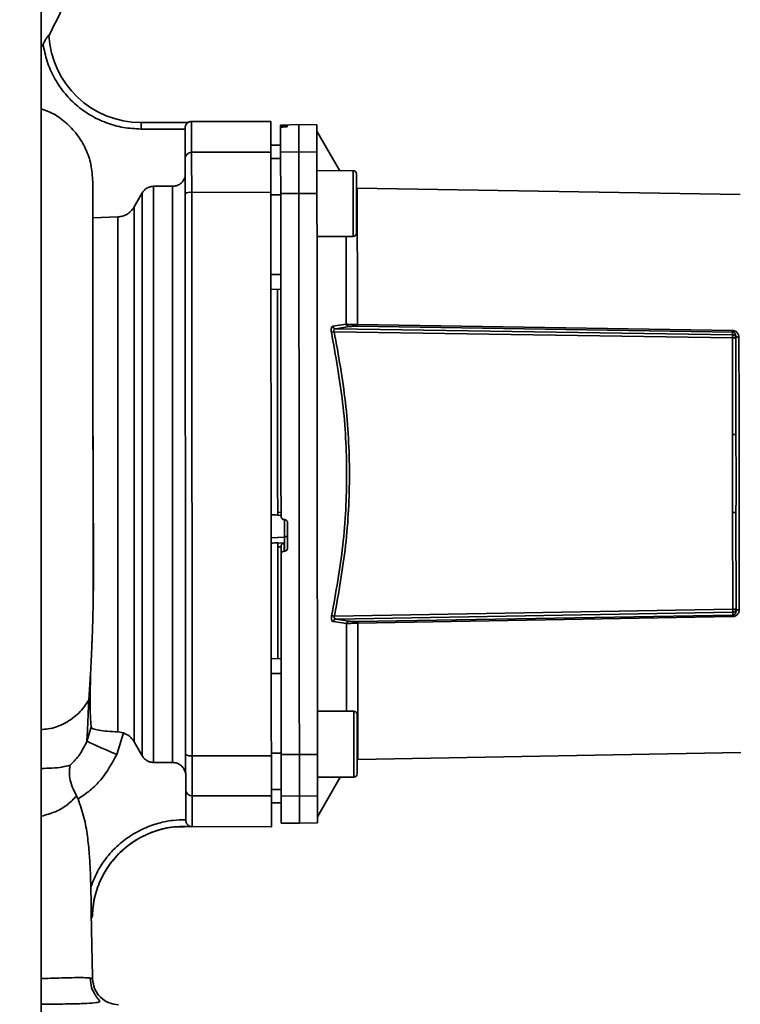
# Paper-space layout 'Blatt1' of a CAD drawing. Units: millimetres. Extents: x 0 to 5940, y 0 to 4200.
# Drawn here: x 3445 to 3554, y 2853 to 3002 of the extents above; entities that cross this region are included whole.
import ezdxf

# ---------------------------------------------------------------- set-up
doc = ezdxf.new("R2010")
doc.units = ezdxf.units.MM
doc.header["$LTSCALE"] = 10
doc.layers.add('1', color=7, linetype='Continuous')
doc.styles.add('SLDTEXTSTYLE0', font='TXT', dxfattribs={"width": 0.605})
doc.dimstyles.new('SLDDIMSTYLE0', dxfattribs={"dimtxt": 35, "dimasz": 25, "dimexe": 0, "dimexo": 0.0625, "dimgap": 8.75, "dimtad": 1, "dimdec": 1, "dimrnd": 1e-09, "dimzin": 4, "dimdsep": 46, "dimtxsty": 'SLDTEXTSTYLE0', "dimsah": 1, "dimcen": 0.09, "dimadec": 0, "dimazin": 1, "dimtfac": 1, "dimtdec": 1, "dimtofl": 0, "dimtmove": 0, "dimatfit": 3, "dimfxl": 1, "dimfrac": 2, "dimtolj": 1, "dimtzin": 12, "dimarcsym": 0})

# ---------------------------------------------------------------- blocks, each defined once
blk = doc.blocks.new('_D_1')
at = {"layer": '1'}
for p, q in [((3518.66, 3697.93), (2766.08, 3697.93)), ((2776.08, 1763.67), (2776.08, 3697.93)), ((2866.08, 1763.67), (2766.08, 1763.67))]:
    blk.add_line(p, q, dxfattribs=at)
for points in [[(2776.08, 3697.93), (2772.08, 3672.93), (2780.08, 3672.93)], [(2776.08, 1763.67), (2780.08, 1788.67), (2772.08, 1788.67)]]:
    blk.add_solid(points, dxfattribs=at)
at = {"layer": '1', "insert": (2730.96, 2638.56), "char_height": 35, "attachment_point": 1, "rotation": 90, "style": 'SLDTEXTSTYLE0'}
blk.add_mtext('ca. 1950', dxfattribs=at)

psp = doc.layouts.new('Blatt1')

# ---------------------------------------------------------------- linework, layer by layer
at = {"color": 7, "linetype": 'Continuous', "lineweight": 35}
for p, q in [((3448.23, 2841.67), (3448.23, 3418.67)), ((3449.36, 2999.71), (3449.37, 2999.6)), ((3448.23, 2997.88), (3448.49, 2998.33)), ((3463.36, 2986.44), (3470.52, 2986.44)), ((3463.36, 2986.44), (3463.36, 2986.44)), ((3470.52, 2986.44), (3470.52, 2986.44)), ((3483.03, 2986.6), (3471.03, 2986.59)), ((3470.03, 2985.44), (3463.36, 2985.44)), ((3470.03, 2985.44), (3470.03, 2985.57)), ((3487.28, 2986.11), (3484.53, 2986.05)), ((3484.53, 2986.05), (3484.53, 2985.96)), ((3484.53, 2985.96), (3484.53, 2985.72)), ((3485, 2985.95), (3485.05, 2985.96)), ((3485, 2985.75), (3485, 2985.95)), ((3485.05, 2985.75), (3485, 2985.75)), ((3485.05, 2985.96), (3485.05, 2985.75)), ((3485.53, 2985.95), (3485.53, 2985.79)), ((3490.03, 2986.06), (3487.28, 2986.11)), ((3493.49, 2979.12), (3490.03, 2985.11)), ((3471.03, 2981.91), (3483.03, 2981.92)), ((3484.53, 2983.03), (3483.03, 2983)), ((3484.53, 2983.01), (3483.03, 2982.98)), ((3484.53, 2981.92), (3487.28, 2981.97)), ((3487.28, 2981.97), (3490.03, 2981.92)), ((3483.03, 2980.96), (3484.53, 2980.98)), ((3495.53, 2979.13), (3490.03, 2979.12)), ((3456.04, 2977.46), (3456.04, 2971.98)), ((3496.03, 2978.63), (3496.03, 2978.64)), ((3496.04, 2976.46), (3496.03, 2978.63)), ((3465.26, 2976.75), (3465.26, 2889.34)), ((3465.26, 2976.75), (3468.13, 2976.75)), ((3468.13, 2976.75), (3468.13, 2889.33)), ((3471.04, 2975.83), (3483.04, 2975.84)), ((3496.04, 2976.46), (3496.16, 2976.46)), ((3554.25, 2975.5), (3496.15, 2976.46)), ((3456.04, 2974.91), (3456.04, 2974.21)), ((3456.04, 2974.71), (3456.04, 2974.85)), ((3462.31, 2973.62), (3463.53, 2975.75)), ((3463.53, 2975.75), (3463.53, 2890.34)), ((3484.54, 2975.46), (3483.04, 2975.46)), ((3487.29, 2975.66), (3484.54, 2975.65)), ((3490.04, 2975.65), (3487.29, 2975.66)), ((3462.31, 2973.62), (3462.31, 2892.47)), ((3456.04, 2971.98), (3459.85, 2972.12)), ((3459.85, 2972.12), (3459.85, 2893.98)), ((3490.04, 2969.12), (3495.54, 2969.13)), ((3484.55, 2963.38), (3483.05, 2963.37)), ((3484.55, 2961.1), (3483.05, 2961.13)), ((3484.55, 2961.1), (3483.05, 2961.13)), ((3492.46, 2955.51), (3494.48, 2955.83)), ((3492.89, 2955.13), (3494.9, 2955.46)), ((3492.89, 2955.13), (3553.07, 2954.22)), ((3496.18, 2955.76), (3553.07, 2954.87)), ((3553.07, 2954.63), (3496.18, 2955.52)), ((3553.07, 2953.77), (3492.65, 2954.69)), ((3553.07, 2954.22), (3553.07, 2954.63)), ((3553.08, 2939.1), (3553.07, 2953.77)), ((3553.56, 2953.72), (3553.56, 2954.07)), ((3553.57, 2939.09), (3553.56, 2953.72)), ((3553.09, 2927.24), (3553.08, 2939.1)), ((3456.08, 2933.14), (3456.08, 2933.14)), ((3484.06, 2926.85), (3484.59, 2926.83)), ((3484.09, 2927.29), (3484.59, 2927.26)), ((3553.11, 2912.57), (3553.09, 2927.24)), ((3553.6, 2912.63), (3553.59, 2927.25)), ((3485.06, 2926.18), (3485.11, 2926.18)), ((3485.11, 2926.18), (3485.12, 2923.53)), ((3485.59, 2925.68), (3485.59, 2921.9)), ((3485.12, 2923.53), (3483.09, 2923.42)), ((3485.12, 2923.53), (3485.12, 2921.39)), ((3485.06, 2922.68), (3484.09, 2922.63)), ((3484.09, 2922.67), (3484.09, 2922.63)), ((3484.59, 2922.06), (3484.09, 2922.03)), ((3484.09, 2922.03), (3484.11, 2905.09)), ((3484.59, 2922.08), (3484.59, 2920.89)), ((3485.07, 2921.39), (3485.06, 2922.68)), ((3484.62, 2890.56), (3484.59, 2920.89)), ((3485.12, 2921.39), (3485.07, 2921.39)), ((3492.7, 2911.54), (3553.11, 2912.57)), ((3553.11, 2912.13), (3492.93, 2911.1)), ((3496.22, 2910.71), (3553.11, 2911.71)), ((3553.11, 2911.71), (3553.11, 2912.13)), ((3553.6, 2912.27), (3553.6, 2912.63)), ((3494.52, 2910.4), (3492.51, 2910.71)), ((3494.95, 2910.77), (3492.93, 2911.1)), ((3553.11, 2911.47), (3496.22, 2910.47)), ((3484.61, 2905.1), (3483.11, 2905.08)), ((3455.71, 2902.79), (3455.43, 2898.81)), ((3455.71, 2902.79), (3455.65, 2899.27)), ((3484.61, 2902.83), (3483.11, 2902.83)), ((3455.65, 2899.27), (3455.43, 2898.81)), ((3495.62, 2897.1), (3490.12, 2897.1)), ((3455.14, 2892.54), (3455.8, 2894.71)), ((3460.71, 2893.82), (3459.67, 2890.53)), ((3460.71, 2893.81), (3459.85, 2893.98)), ((3462.31, 2892.47), (3463.53, 2890.34)), ((3483.12, 2890.75), (3484.62, 2890.74)), ((3496.24, 2889.77), (3554.33, 2890.84)), ((3465.26, 2889.34), (3468.13, 2889.33)), ((3471.12, 2890.35), (3483.12, 2890.36)), ((3484.62, 2890.56), (3487.37, 2890.55)), ((3487.37, 2890.55), (3490.12, 2890.56)), ((3496.13, 2887.6), (3496.12, 2889.71)), ((3490.13, 2881.11), (3493.58, 2887.1)), ((3490.13, 2887.1), (3495.63, 2887.1)), ((3493.58, 2887.1), (3495.63, 2887.1)), ((3484.63, 2885.22), (3483.13, 2885.25)), ((3483.13, 2884.28), (3471.13, 2884.27)), ((3484.63, 2883.2), (3483.13, 2883.22)), ((3483.13, 2883.2), (3484.63, 2883.18)), ((3483.13, 2883.2), (3484.63, 2883.18)), ((3487.38, 2884.24), (3484.63, 2884.29)), ((3490.13, 2884.29), (3487.38, 2884.24)), ((3470.13, 2880.64), (3470.13, 2880.6)), ((3484.63, 2880.15), (3487.38, 2880.11)), ((3487.38, 2880.11), (3490.13, 2880.16)), ((3470.97, 2879.61), (3470.62, 2879.6)), ((3471.13, 2879.59), (3483.13, 2879.6)), ((3455.78, 2867.9), (3455.74, 2870.45)), ((3455.78, 2868.27), (3455.78, 2868.39))]:
    psp.add_line(p, q, dxfattribs=at)
at = {"color": 7, "linetype": 'Continuous', "lineweight": 35, "flags": 128}
for points in [[(3471.03, 2981.91), (3471.03, 2983.59), (3471.03, 2984.9), (3471.03, 2985.84), (3471.03, 2986.4), (3471.03, 2986.59)], [(3484.53, 2981.92), (3484.53, 2982.62), (3484.53, 2983.26), (3484.53, 2983.83), (3484.53, 2984.34), (3484.53, 2984.78), (3484.53, 2985.16), (3484.53, 2985.47), (3484.53, 2985.72)], [(3487.28, 2981.97), (3487.28, 2983.6), (3487.28, 2984.83), (3487.28, 2985.64), (3487.28, 2986.05), (3487.28, 2986.11)], [(3490.03, 2981.92), (3490.03, 2983.55), (3490.03, 2984.78), (3490.03, 2985.6), (3490.03, 2986.01), (3490.03, 2986.06)], [(3471.04, 2975.83), (3471.04, 2976.92), (3471.04, 2977.95), (3471.03, 2978.9), (3471.03, 2979.76), (3471.03, 2980.5), (3471.03, 2981.12), (3471.03, 2981.59), (3471.03, 2981.91)], [(3484.54, 2975.65), (3484.54, 2976.78), (3484.54, 2977.85), (3484.53, 2978.85), (3484.53, 2979.74), (3484.53, 2980.51), (3484.53, 2981.13), (3484.53, 2981.61), (3484.53, 2981.92)], [(3487.29, 2975.66), (3487.29, 2976.8), (3487.29, 2977.88), (3487.28, 2978.88), (3487.28, 2979.77), (3487.28, 2980.55), (3487.28, 2981.18), (3487.28, 2981.66), (3487.28, 2981.97)], [(3490.03, 2981.92), (3490.03, 2981.61), (3490.03, 2981.14), (3490.03, 2980.51), (3490.03, 2979.74), (3490.03, 2978.85), (3490.04, 2977.86), (3490.04, 2976.79), (3490.04, 2975.65)], [(3495.54, 2969.13), (3495.54, 2969.14), (3495.54, 2969.41), (3495.54, 2970.04), (3495.54, 2970.97), (3495.54, 2972.13), (3495.54, 2973.45), (3495.54, 2974.81), (3495.54, 2976.12), (3495.54, 2977.28), (3495.53, 2978.21), (3495.53, 2978.84), (3495.53, 2979.11), (3495.53, 2979.13)], [(3496.04, 2969.63), (3496.04, 2969.67), (3496.04, 2970.03), (3496.04, 2970.73), (3496.04, 2971.69), (3496.04, 2972.86), (3496.04, 2974.13), (3496.04, 2975.39), (3496.04, 2976.56), (3496.04, 2977.53), (3496.03, 2978.22), (3496.03, 2978.58), (3496.03, 2978.63)], [(3471.12, 2890.35), (3471.11, 2898.8), (3471.11, 2907.31), (3471.1, 2915.88), (3471.09, 2924.48), (3471.08, 2933.09), (3471.07, 2941.7), (3471.06, 2950.3), (3471.05, 2958.86), (3471.05, 2967.38), (3471.04, 2975.83)], [(3484.59, 2926.68), (3484.58, 2932.84), (3484.57, 2938.99), (3484.57, 2945.14), (3484.56, 2951.28), (3484.56, 2957.4), (3484.55, 2963.51), (3484.54, 2969.59), (3484.54, 2975.65)], [(3487.37, 2890.55), (3487.36, 2899.93), (3487.35, 2909.36), (3487.34, 2918.84), (3487.33, 2928.35), (3487.33, 2937.86), (3487.32, 2947.37), (3487.31, 2956.85), (3487.3, 2966.28), (3487.29, 2975.66)], [(3490.04, 2975.65), (3490.05, 2966.28), (3490.06, 2956.85), (3490.07, 2947.37), (3490.08, 2937.86), (3490.08, 2928.35), (3490.09, 2918.85), (3490.1, 2909.37), (3490.11, 2899.94), (3490.12, 2890.56)], [(3484.05, 2961.11), (3484.05, 2959.29), (3484.06, 2955.67), (3484.06, 2951.88), (3484.06, 2947.96), (3484.07, 2943.92), (3484.07, 2939.81), (3484.08, 2935.64), (3484.08, 2931.46), (3484.09, 2927.29)], [(3554.05, 2953.83), (3553.95, 2953.83), (3553.86, 2953.85), (3553.78, 2953.87), (3553.7, 2953.9), (3553.64, 2953.94), (3553.6, 2953.98), (3553.57, 2954.03), (3553.56, 2954.07)], [(3554.05, 2953.83), (3554.05, 2950.32), (3554.06, 2946.67), (3554.06, 2942.89), (3554.07, 2939.04), (3554.07, 2935.13), (3554.07, 2931.21), (3554.08, 2927.31), (3554.08, 2923.45), (3554.08, 2919.68), (3554.09, 2916.02), (3554.09, 2912.51)], [(3554.09, 2912.51), (3554, 2912.51), (3553.9, 2912.49), (3553.82, 2912.47), (3553.74, 2912.44), (3553.68, 2912.4), (3553.64, 2912.36), (3553.61, 2912.32), (3553.6, 2912.27)], [(3495.63, 2887.1), (3495.63, 2887.11), (3495.63, 2887.39), (3495.62, 2888.02), (3495.62, 2888.95), (3495.62, 2890.11), (3495.62, 2891.42), (3495.62, 2892.78), (3495.62, 2894.09), (3495.62, 2895.26), (3495.62, 2896.19), (3495.62, 2896.81), (3495.62, 2897.09), (3495.62, 2897.1)], [(3496.13, 2887.6), (3496.13, 2887.65), (3496.12, 2888.01), (3496.12, 2888.7), (3496.12, 2889.67), (3496.12, 2890.83), (3496.12, 2892.1), (3496.12, 2893.37), (3496.12, 2894.54), (3496.12, 2895.5), (3496.12, 2896.2), (3496.12, 2896.56), (3496.12, 2896.6)], [(3459.67, 2890.53), (3458.85, 2890.9), (3458.06, 2891.25), (3457.32, 2891.57), (3456.66, 2891.87), (3456.09, 2892.12), (3455.64, 2892.32), (3455.32, 2892.46), (3455.14, 2892.54)], [(3471.13, 2884.27), (3471.13, 2884.59), (3471.13, 2885.06), (3471.13, 2885.68), (3471.13, 2886.42), (3471.13, 2887.28), (3471.12, 2888.23), (3471.12, 2889.26), (3471.12, 2890.35)], [(3484.63, 2884.29), (3484.63, 2884.6), (3484.63, 2885.07), (3484.63, 2885.7), (3484.63, 2886.47), (3484.63, 2887.36), (3484.62, 2888.35), (3484.62, 2889.43), (3484.62, 2890.56)], [(3487.38, 2884.24), (3487.38, 2884.56), (3487.38, 2885.03), (3487.38, 2885.66), (3487.38, 2886.44), (3487.38, 2887.33), (3487.37, 2888.33), (3487.37, 2889.41), (3487.37, 2890.55)], [(3490.12, 2890.56), (3490.12, 2889.43), (3490.12, 2888.36), (3490.13, 2887.36), (3490.13, 2886.47), (3490.13, 2885.71), (3490.13, 2885.08), (3490.13, 2884.6), (3490.13, 2884.29)], [(3471.13, 2879.59), (3471.13, 2879.59), (3471.13, 2879.78), (3471.13, 2880.34), (3471.13, 2881.28), (3471.13, 2882.59), (3471.13, 2884.27)], [(3484.63, 2884.29), (3484.63, 2883.19), (3484.63, 2882.25), (3484.63, 2881.49), (3484.63, 2880.9), (3484.63, 2880.48), (3484.63, 2880.23), (3484.63, 2880.15)], [(3487.38, 2880.11), (3487.38, 2880.16), (3487.38, 2880.57), (3487.38, 2881.39), (3487.38, 2882.61), (3487.38, 2884.24)], [(3490.13, 2884.29), (3490.13, 2882.66), (3490.13, 2881.44), (3490.13, 2880.62), (3490.13, 2880.21), (3490.13, 2880.16)]]:
    psp.add_lwpolyline(points, dxfattribs=at)
at = {"color": 7, "linetype": 'Continuous', "lineweight": 35}
for centre, radius, start, end in [((3463.35, 3000.44), 14, 182.9998, 270.0572), ((3471.03, 2985.59), 1, 90.0572, 120.7753), ((3471.02, 2980.92), 0.988, 89.3794, 179.363), ((3495.53, 2978.63), 0.5, 0.0572, 90.0572), ((3470.8, 2974.51), 1.34, 79.8095, 124.7117), ((3495.54, 2969.63), 0.5, 270.0572, 0.0572), ((3494.95, 2955.94), 0.484, 193.386, 264.5565), ((3502, 2955.64), 5.82, 178.8913, 181.223), ((3558.97, 2954.76), 5.9, 178.8834, 181.2309), ((3492.08, 2957.27), 2.64, 273.1758, 282.4704), ((3553.21, 2934.98), 4.13, 84.9138, 91.7414), ((3553.21, 2931.37), 4.13, 268.3738, 275.1978), ((3485.1, 2924.02), 0.493, 272.2726, 359.3554), ((3492.13, 2908.95), 2.64, 77.6441, 86.9373), ((3559.01, 2911.6), 5.9, 178.8835, 181.2308), ((3494.99, 2910.29), 0.484, 95.5582, 166.7283), ((3502.04, 2910.6), 5.82, 178.8913, 181.223), ((3495.62, 2896.6), 0.5, 0.0572, 90.0572), ((3470.88, 2891.66), 1.34, 235.4048, 280.3043), ((3495.63, 2887.6), 0.5, 270.0572, 0.0572), ((3495.63, 2887.6), 0.5, 270.0572, 0.0572), ((3471.12, 2885.25), 0.988, 180.7515, 270.735), ((3471.13, 2880.59), 1, 260.5604, 270.0572)]:
    psp.add_arc(centre, radius, start, end, dxfattribs=at)
for major_axis, ratio, start_param, end_param in [((915.94, -46.73), 0.006369, 4.719685, 4.720621), ((915.85, 47.69), 0.011758, 4.718597, 4.719689)]:
    psp.add_ellipse((3476.84, 2933.09), major_axis=major_axis, ratio=ratio, start_param=start_param, end_param=end_param, dxfattribs=at)
for points, knots in [([(3454.08, 3010.73), (3453.42, 3008.78), (3452.13, 3004.96), (3450.28, 3001.37), (3449.37, 2999.6)], [0, 0, 0, 0, 0.508094, 1, 1, 1, 1]), ([(3448.49, 2998.33), (3448.51, 2998.36), (3448.6, 2998.51), (3448.77, 2998.82), (3448.98, 2999.16), (3449.14, 2999.42), (3449.26, 2999.6), (3449.33, 2999.69), (3449.36, 2999.72), (3449.36, 2999.71), (3449.36, 2999.71)], [0, 0, 0, 0, 0.042471, 0.250118, 0.499752, 0.633361, 0.750034, 0.88323, 0.942702, 1, 1, 1, 1]), ([(3448.23, 2988.52), (3448.77, 2988.33), (3450.1, 2987.84), (3451.96, 2986.5), (3453.72, 2984.65), (3455.02, 2982.46), (3455.87, 2980.03), (3455.98, 2978.33), (3456.04, 2977.46)], [0, 0, 0, 0, 0.119761, 0.293869, 0.470581, 0.647088, 0.820499, 1, 1, 1, 1]), ([(3470.52, 2986.44), (3470.51, 2986.44), (3470.5, 2986.43), (3470.43, 2986.39), (3470.34, 2986.31), (3470.25, 2986.21), (3470.15, 2986.06), (3470.08, 2985.9), (3470.04, 2985.74), (3470.03, 2985.62), (3470.03, 2985.57)], [0, 0, 0, 0, 0.105415, 0.250855, 0.340098, 0.500007, 0.646887, 0.778139, 0.895178, 1, 1, 1, 1]), ([(3483.03, 2981.92), (3483.03, 2982.86), (3483.03, 2984.72), (3483.03, 2986.29), (3483.03, 2986.5), (3483.03, 2986.6)], [0, 0, 0, 0, 0.3333451, 0.6666902, 1, 1, 1, 1]), ([(3485, 2985.95), (3484.95, 2985.95), (3484.83, 2985.95), (3484.69, 2985.95), (3484.58, 2985.95), (3484.53, 2985.96), (3484.53, 2985.96), (3484.53, 2985.96)], [0, 0, 0, 0, 0.2212092, 0.4423946, 0.6641977, 0.8869164, 1, 1, 1, 1]), ([(3485, 2985.75), (3484.95, 2985.75), (3484.84, 2985.75), (3484.69, 2985.74), (3484.59, 2985.73), (3484.53, 2985.72), (3484.53, 2985.72), (3484.53, 2985.72)], [0, 0, 0, 0, 0.2178661, 0.4356884, 0.6548148, 0.8770089, 1, 1, 1, 1]), ([(3485.53, 2985.95), (3485.52, 2985.95), (3485.51, 2985.95), (3485.42, 2985.96), (3485.3, 2985.96), (3485.16, 2985.96), (3485.08, 2985.96), (3485.05, 2985.96)], [0, 0, 0, 0, 0.223273, 0.446549, 0.669654, 0.892027, 1, 1, 1, 1]), ([(3485.53, 2985.79), (3485.52, 2985.79), (3485.51, 2985.78), (3485.42, 2985.77), (3485.29, 2985.76), (3485.16, 2985.76), (3485.08, 2985.75), (3485.05, 2985.75)], [0, 0, 0, 0, 0.2260839, 0.4522421, 0.6763453, 0.8970268, 1, 1, 1, 1]), ([(3456.04, 2977.46), (3456.04, 2977.17), (3456.04, 2976.58), (3456.04, 2975.32), (3456.04, 2974.24), (3456.04, 2974.05)], [0, 0, 0, 0, 0.453058, 0.904393, 1, 1, 1, 1]), ([(3468.13, 2976.75), (3468.34, 2976.77), (3468.76, 2976.81), (3469.31, 2977.1), (3469.78, 2977.54), (3469.94, 2977.93), (3470.03, 2978.14)], [0, 0, 0, 0, 0.245631, 0.501928, 0.728163, 1, 1, 1, 1]), ([(3463.53, 2975.75), (3463.63, 2975.9), (3463.83, 2976.18), (3464.26, 2976.5), (3464.74, 2976.71), (3465.09, 2976.74), (3465.26, 2976.75)], [0, 0, 0, 0, 0.256787, 0.49688, 0.750569, 1, 1, 1, 1]), ([(3456.04, 2974.05), (3456.04, 2973.4), (3456.04, 2971.93), (3456.05, 2968.55), (3456.05, 2963.98), (3456.06, 2959.51), (3456.06, 2956.51), (3456.06, 2955.6)], [0, 0, 0, 0, 0.170731, 0.386432, 0.638974, 0.890593, 1, 1, 1, 1]), ([(3459.85, 2972.12), (3460.08, 2972.14), (3460.55, 2972.19), (3461.22, 2972.47), (3461.86, 2972.95), (3462.15, 2973.39), (3462.31, 2973.62)], [0, 0, 0, 0, 0.226008, 0.469377, 0.724346, 1, 1, 1, 1]), ([(3456.04, 2971.98), (3456.04, 2971.84), (3456.04, 2971.63), (3456.04, 2970.98), (3456.04, 2970.75)], [0, 0, 0, 0, 0.658976, 1, 1, 1, 1]), ([(3494.48, 2955.83), (3494.48, 2957.43), (3494.47, 2960.64), (3494.47, 2964.85), (3494.47, 2967.7), (3494.47, 2968.93), (3494.47, 2969.13)], [0, 0, 0, 0, 0.313549, 0.627098, 0.940647, 1, 1, 1, 1]), ([(3456.06, 2950.32), (3456.06, 2951.03), (3456.06, 2953.22), (3456.06, 2955.43), (3456.06, 2956.93)], [0, 0, 0, 0, 0.3228351, 1, 1, 1, 1]), ([(3456.06, 2955.6), (3456.06, 2954.45), (3456.06, 2951.28), (3456.06, 2945.55), (3456.06, 2938.91), (3456.08, 2934.55), (3456.08, 2932.49)], [0, 0, 0, 0, 0.1647961, 0.4556888, 0.7433875, 1, 1, 1, 1]), ([(3492.23, 2954.63), (3492.22, 2954.68), (3492.2, 2954.8), (3492.19, 2954.97), (3492.2, 2955.12), (3492.23, 2955.29), (3492.31, 2955.45), (3492.41, 2955.49), (3492.46, 2955.51)], [0, 0, 0, 0, 0.125226, 0.250344, 0.375372, 0.500522, 0.749869, 1, 1, 1, 1]), ([(3492.46, 2955.51), (3492.48, 2955.46), (3492.51, 2955.36), (3492.62, 2955.23), (3492.74, 2955.15), (3492.84, 2955.13), (3492.89, 2955.13)], [0, 0, 0, 0, 0.2434899, 0.5, 0.7565101, 1, 1, 1, 1]), ([(3492.89, 2955.13), (3492.84, 2955.12), (3492.76, 2955.11), (3492.69, 2955.05), (3492.65, 2955), (3492.62, 2954.93), (3492.61, 2954.86), (3492.62, 2954.77), (3492.64, 2954.71), (3492.65, 2954.69)], [0, 0, 0, 0, 0.279049, 0.409521, 0.533035, 0.650942, 0.76564, 0.880848, 1, 1, 1, 1]), ([(3494.48, 2955.83), (3494.57, 2955.82), (3494.75, 2955.81), (3495.15, 2955.78), (3495.63, 2955.76), (3495.99, 2955.76), (3496.18, 2955.76)], [0, 0, 0, 0, 0.24344, 0.490815, 0.743719, 1, 1, 1, 1]), ([(3494.9, 2955.46), (3494.97, 2955.47), (3495.1, 2955.49), (3495.4, 2955.51), (3495.76, 2955.52), (3496.04, 2955.52), (3496.18, 2955.52)], [0, 0, 0, 0, 0.2505799, 0.5004057, 0.750427, 1, 1, 1, 1]), ([(3553.07, 2954.87), (3553.14, 2954.87), (3553.28, 2954.85), (3553.48, 2954.78), (3553.66, 2954.67), (3553.85, 2954.48), (3554.01, 2954.2), (3554.04, 2953.95), (3554.05, 2953.83)], [0, 0, 0, 0, 0.125786, 0.251614, 0.374029, 0.502352, 0.751304, 1, 1, 1, 1]), ([(3492.27, 2911.59), (3492.91, 2915.15), (3494.18, 2922.25), (3494.73, 2933.11), (3494.16, 2943.98), (3492.87, 2951.08), (3492.23, 2954.63)], [0, 0, 0, 0, 0.2500992, 0.5, 0.7499008, 1, 1, 1, 1]), ([(3492.7, 2911.54), (3493.33, 2915.1), (3494.61, 2922.22), (3495.15, 2933.11), (3494.58, 2944.01), (3493.3, 2951.13), (3492.65, 2954.69)], [0, 0, 0, 0, 0.25002, 0.5, 0.74998, 1, 1, 1, 1]), ([(3553.07, 2954.63), (3553.1, 2954.63), (3553.18, 2954.62), (3553.28, 2954.58), (3553.36, 2954.52), (3553.46, 2954.42), (3553.54, 2954.27), (3553.55, 2954.14), (3553.56, 2954.07)], [0, 0, 0, 0, 0.099686, 0.209336, 0.319794, 0.451105, 0.719425, 1, 1, 1, 1]), ([(3553.07, 2953.77), (3553.07, 2953.83), (3553.07, 2953.94), (3553.07, 2954.08), (3553.07, 2954.18), (3553.07, 2954.2), (3553.07, 2954.22)], [0, 0, 0, 0, 0.24898, 0.497132, 0.749122, 1, 1, 1, 1]), ([(3553.07, 2954.22), (3553.13, 2954.21), (3553.23, 2954.2), (3553.35, 2954.13), (3553.43, 2954.06), (3553.49, 2953.98), (3553.54, 2953.87), (3553.55, 2953.78), (3553.56, 2953.72)], [0, 0, 0, 0, 0.24037, 0.402664, 0.505929, 0.648495, 0.769805, 1, 1, 1, 1]), ([(3553.56, 2953.72), (3553.55, 2953.72), (3553.54, 2953.71), (3553.49, 2953.72), (3553.43, 2953.73), (3553.35, 2953.75), (3553.24, 2953.76), (3553.13, 2953.77), (3553.07, 2953.77)], [0, 0, 0, 0, 0.225956, 0.345168, 0.484113, 0.591171, 0.757002, 1, 1, 1, 1]), ([(3456.06, 2951.63), (3456.06, 2951.07), (3456.06, 2949.78), (3456.07, 2947.74), (3456.07, 2945.61), (3456.07, 2943.63), (3456.07, 2941.82), (3456.07, 2940.17), (3456.07, 2938.42), (3456.08, 2936.71), (3456.08, 2935.17), (3456.08, 2934.25), (3456.08, 2933.82), (3456.08, 2933.7), (3456.08, 2933.49), (3456.08, 2933.32), (3456.08, 2933.14)], [0, 0, 0, 0, 0.10034, 0.22782, 0.345241, 0.452605, 0.54991, 0.637155, 0.714339, 0.825194, 0.905241, 0.954476, 0.967538, 0.972279, 0.972896, 1, 1, 1, 1]), ([(3456.09, 2913.35), (3456.1, 2914.39), (3456.13, 2916.84), (3456.11, 2920.62), (3456.09, 2924.23), (3456.09, 2927.11), (3456.09, 2930.1), (3456.08, 2932.11), (3456.08, 2933.13)], [0, 0, 0, 0, 0.190656, 0.450409, 0.584642, 0.721081, 0.859499, 1, 1, 1, 1]), ([(3456.08, 2932.49), (3456.08, 2932.27), (3456.09, 2929.81), (3456.13, 2925.22), (3456.15, 2920.01), (3456.13, 2917.08), (3456.13, 2916.12)], [0, 0, 0, 0, 0.0370141, 0.4245764, 0.811412, 1, 1, 1, 1]), ([(3484.09, 2927.29), (3484.09, 2927.24), (3484.09, 2927.13), (3484.09, 2926.99), (3484.09, 2926.89), (3484.09, 2926.85), (3484.09, 2926.85), (3484.09, 2926.85)], [0, 0, 0, 0, 0.238558, 0.477125, 0.71544, 0.953428, 1, 1, 1, 1]), ([(3485.06, 2926.18), (3485, 2926.19), (3484.89, 2926.21), (3484.75, 2926.3), (3484.64, 2926.43), (3484.59, 2926.57), (3484.59, 2926.65), (3484.59, 2926.68)], [0, 0, 0, 0, 0.221209, 0.442395, 0.664198, 0.886916, 1, 1, 1, 1]), ([(3485.59, 2925.68), (3485.58, 2925.73), (3485.57, 2925.85), (3485.48, 2926), (3485.36, 2926.11), (3485.22, 2926.17), (3485.14, 2926.18), (3485.11, 2926.18)], [0, 0, 0, 0, 0.223273, 0.446549, 0.669654, 0.892027, 1, 1, 1, 1]), ([(3484.09, 2922.63), (3484.09, 2922.62), (3484.09, 2922.58), (3484.09, 2922.46), (3484.09, 2922.31), (3484.09, 2922.16), (3484.09, 2922.07), (3484.09, 2922.03)], [0, 0, 0, 0, 0.214073, 0.428147, 0.642231, 0.856515, 1, 1, 1, 1]), ([(3484.59, 2922.08), (3484.59, 2922.11), (3484.6, 2922.18), (3484.63, 2922.29), (3484.68, 2922.39), (3484.78, 2922.52), (3484.92, 2922.63), (3485.02, 2922.66), (3485.06, 2922.68)], [0, 0, 0, 0, 0.104352, 0.220998, 0.352978, 0.502398, 0.784203, 1, 1, 1, 1]), ([(3485.07, 2921.39), (3485.01, 2921.38), (3484.9, 2921.37), (3484.76, 2921.27), (3484.65, 2921.14), (3484.6, 2921), (3484.59, 2920.92), (3484.59, 2920.89)], [0, 0, 0, 0, 0.217866, 0.435688, 0.654815, 0.877009, 1, 1, 1, 1]), ([(3485.59, 2921.9), (3485.59, 2921.84), (3485.57, 2921.72), (3485.49, 2921.57), (3485.36, 2921.46), (3485.23, 2921.4), (3485.14, 2921.4), (3485.12, 2921.39)], [0, 0, 0, 0, 0.2260839, 0.4522421, 0.6763453, 0.8970268, 1, 1, 1, 1]), ([(3456.13, 2916.12), (3456.11, 2914.78), (3456.08, 2911.94), (3455.99, 2909.32), (3455.94, 2907.96), (3455.93, 2907.85), (3455.92, 2907.55), (3455.89, 2907), (3455.86, 2906.11), (3455.81, 2905.21), (3455.78, 2904.4), (3455.75, 2903.79), (3455.72, 2903.26), (3455.71, 2902.94), (3455.71, 2902.79)], [0, 0, 0, 0, 0.264777, 0.561756, 0.567823, 0.576367, 0.587386, 0.6353, 0.705496, 0.797968, 0.857769, 0.911375, 0.958785, 1, 1, 1, 1]), ([(3492.51, 2910.71), (3492.46, 2910.73), (3492.36, 2910.77), (3492.28, 2910.93), (3492.24, 2911.1), (3492.23, 2911.26), (3492.24, 2911.42), (3492.26, 2911.54), (3492.27, 2911.59)], [0, 0, 0, 0, 0.250641, 0.49938, 0.624703, 0.74996, 0.874933, 1, 1, 1, 1]), ([(3492.7, 2911.54), (3492.69, 2911.51), (3492.67, 2911.45), (3492.65, 2911.37), (3492.66, 2911.29), (3492.69, 2911.22), (3492.73, 2911.17), (3492.81, 2911.12), (3492.88, 2911.1), (3492.93, 2911.1)], [0, 0, 0, 0, 0.119004, 0.234084, 0.348986, 0.467062, 0.590308, 0.720471, 1, 1, 1, 1]), ([(3553.11, 2912.57), (3553.17, 2912.58), (3553.28, 2912.58), (3553.39, 2912.6), (3553.47, 2912.61), (3553.53, 2912.62), (3553.59, 2912.63), (3553.59, 2912.63), (3553.6, 2912.63)], [0, 0, 0, 0, 0.240304, 0.402718, 0.505841, 0.648426, 0.769747, 1, 1, 1, 1]), ([(3553.6, 2912.63), (3553.59, 2912.57), (3553.59, 2912.48), (3553.53, 2912.36), (3553.47, 2912.29), (3553.39, 2912.22), (3553.28, 2912.15), (3553.17, 2912.14), (3553.11, 2912.13)], [0, 0, 0, 0, 0.225904, 0.345112, 0.484045, 0.591235, 0.756957, 1, 1, 1, 1]), ([(3553.11, 2912.13), (3553.11, 2912.14), (3553.11, 2912.16), (3553.11, 2912.26), (3553.11, 2912.4), (3553.11, 2912.52), (3553.11, 2912.57)], [0, 0, 0, 0, 0.248981, 0.497132, 0.749122, 1, 1, 1, 1]), ([(3554.09, 2912.51), (3554.08, 2912.39), (3554.06, 2912.14), (3553.89, 2911.86), (3553.7, 2911.67), (3553.52, 2911.56), (3553.33, 2911.49), (3553.18, 2911.48), (3553.11, 2911.47)], [0, 0, 0, 0, 0.248847, 0.497579, 0.626101, 0.748444, 0.874246, 1, 1, 1, 1]), ([(3553.6, 2912.27), (3553.59, 2912.2), (3553.58, 2912.08), (3553.5, 2911.92), (3553.41, 2911.82), (3553.32, 2911.76), (3553.22, 2911.72), (3553.15, 2911.72), (3553.11, 2911.71)], [0, 0, 0, 0, 0.280768, 0.548767, 0.680459, 0.790716, 0.90048, 1, 1, 1, 1]), ([(3492.51, 2910.71), (3492.52, 2910.76), (3492.56, 2910.87), (3492.66, 2910.99), (3492.79, 2911.07), (3492.88, 2911.09), (3492.93, 2911.1)], [0, 0, 0, 0, 0.243489, 0.499999, 0.756509, 1, 1, 1, 1]), ([(3496.22, 2910.47), (3496.04, 2910.47), (3495.67, 2910.46), (3495.19, 2910.44), (3494.79, 2910.42), (3494.61, 2910.4), (3494.52, 2910.4)], [0, 0, 0, 0, 0.2562807, 0.5091851, 0.7565607, 1, 1, 1, 1]), ([(3494.54, 2897.1), (3494.54, 2897.3), (3494.54, 2898.52), (3494.53, 2901.38), (3494.53, 2905.58), (3494.53, 2908.79), (3494.52, 2910.4)], [0, 0, 0, 0, 0.0593313, 0.3728875, 0.6864438, 1, 1, 1, 1]), ([(3494.95, 2910.77), (3495.01, 2910.76), (3495.15, 2910.74), (3495.44, 2910.72), (3495.81, 2910.71), (3496.08, 2910.71), (3496.22, 2910.71)], [0, 0, 0, 0, 0.25058, 0.500406, 0.750427, 1, 1, 1, 1]), ([(3496.24, 2889.77), (3496.24, 2889.77), (3496.24, 2889.65), (3496.24, 2890.06), (3496.24, 2891.05), (3496.24, 2892.81), (3496.24, 2895.2), (3496.23, 2898.21), (3496.23, 2901.79), (3496.23, 2905.86), (3496.22, 2908.94), (3496.22, 2910.47)], [0, 0, 0, 0, 0.000007, 0.125007, 0.250006, 0.375005, 0.500004, 0.625003, 0.750002, 0.875001, 1, 1, 1, 1]), ([(3455.43, 2898.81), (3454.97, 2898.11), (3454.05, 2896.72), (3451.84, 2895.24), (3449.83, 2894.41), (3448.57, 2894.36), (3448.23, 2894.35)], [0, 0, 0, 0, 0.29689, 0.593871, 0.890834, 1, 1, 1, 1]), ([(3455.14, 2892.54), (3455.19, 2893.46), (3455.29, 2895.25), (3455.38, 2897.65), (3455.43, 2898.81)], [0, 0, 0, 0, 0.515901, 1, 1, 1, 1]), ([(3455.65, 2899.27), (3455.65, 2898.75), (3455.64, 2897.69), (3455.67, 2896.5), (3455.72, 2895.44), (3455.77, 2894.97), (3455.8, 2894.7)], [0, 0, 0, 0, 0.249933, 0.500976, 0.70984, 1, 1, 1, 1]), ([(3455.8, 2894.7), (3455.87, 2894.61), (3456, 2894.41), (3456.92, 2894.21), (3458.23, 2894.06), (3459.31, 2894), (3459.85, 2893.98)], [0, 0, 0, 0, 0.2500909, 0.499916, 0.7499213, 1, 1, 1, 1]), ([(3460.71, 2893.81), (3461.02, 2893.67), (3461.68, 2893.38), (3462.09, 2892.78), (3462.31, 2892.47)], [0, 0, 0, 0, 0.470024, 1, 1, 1, 1]), ([(3452.62, 2888.91), (3453.14, 2889.45), (3454.17, 2890.52), (3454.81, 2891.87), (3455.14, 2892.54)], [0, 0, 0, 0, 0.495257, 1, 1, 1, 1]), ([(3470.12, 2890.84), (3470.12, 2890.53), (3470.12, 2889.61), (3470.12, 2888.64), (3470.12, 2887.82), (3470.13, 2887.6), (3470.13, 2887.5)], [0, 0, 0, 0, 0.1622887, 0.4674945, 0.7338277, 1, 1, 1, 1]), ([(3459.67, 2890.53), (3458.94, 2889.2), (3457.85, 2887.21), (3455.68, 2885.07), (3454.43, 2884.23), (3453.8, 2883.81)], [0, 0, 0, 0, 0.499323, 0.749634, 1, 1, 1, 1]), ([(3463.53, 2890.34), (3463.64, 2890.19), (3463.84, 2889.89), (3464.27, 2889.58), (3464.75, 2889.38), (3465.09, 2889.35), (3465.26, 2889.34)], [0, 0, 0, 0, 0.26243, 0.51046, 0.751223, 1, 1, 1, 1]), ([(3468.13, 2889.33), (3468.37, 2889.31), (3468.87, 2889.26), (3469.48, 2888.87), (3469.86, 2888.39), (3470.06, 2887.93), (3470.1, 2887.64), (3470.13, 2887.5)], [0, 0, 0, 0, 0.240976, 0.496775, 0.706201, 0.852952, 1, 1, 1, 1]), ([(3448.23, 2888.43), (3448.79, 2888.44), (3449.99, 2888.46), (3451.44, 2888.63), (3452.22, 2888.82), (3452.62, 2888.91)], [0, 0, 0, 0, 0.299014, 0.640106, 1, 1, 1, 1]), ([(3453.57, 2884.27), (3453.33, 2884.73), (3452.86, 2885.67), (3452.51, 2887), (3452.47, 2887.77), (3452.49, 2888.14), (3452.5, 2888.3), (3452.54, 2888.59), (3452.59, 2888.79), (3452.62, 2888.91)], [0, 0, 0, 0, 0.249835, 0.499494, 0.753648, 0.761142, 0.786076, 0.874995, 1, 1, 1, 1]), ([(3453.57, 2884.27), (3453.14, 2883.81), (3452.29, 2882.91), (3450.53, 2881.83), (3448.98, 2881.39), (3448.23, 2881.18)], [0, 0, 0, 0, 0.351501, 0.689333, 1, 1, 1, 1]), ([(3453.57, 2884.27), (3453.61, 2884.19), (3453.69, 2884.04), (3453.76, 2883.89), (3453.8, 2883.81)], [0, 0, 0, 0, 0.49982, 1, 1, 1, 1]), ([(3455.74, 2870.45), (3455.72, 2871.29), (3455.67, 2872.95), (3455.52, 2875.52), (3455.25, 2878.2), (3454.78, 2881.04), (3454.13, 2882.88), (3453.8, 2883.81)], [0, 0, 0, 0, 0.1856146, 0.3677445, 0.5677949, 0.7832432, 1, 1, 1, 1]), ([(3483.13, 2879.6), (3483.13, 2879.6), (3483.13, 2879.43), (3483.13, 2880.04), (3483.13, 2881.45), (3483.13, 2883.33), (3483.13, 2884.28)], [0, 0, 0, 0, 0.000035, 0.333357, 0.666678, 1, 1, 1, 1]), ([(3470.13, 2880.64), (3469.48, 2880.63), (3468.11, 2880.59), (3466.36, 2880.24), (3464.9, 2879.79), (3463.75, 2879.32), (3462.6, 2878.74), (3461.48, 2878.05), (3460.41, 2877.25), (3459.37, 2876.32), (3458.14, 2874.97), (3456.78, 2873.05), (3456.1, 2871.35), (3455.74, 2870.45)], [0, 0, 0, 0, 0.103761, 0.218626, 0.282475, 0.346354, 0.416597, 0.486869, 0.555108, 0.629166, 0.708958, 0.845855, 1, 1, 1, 1]), ([(3470.13, 2880.6), (3470.14, 2880.54), (3470.15, 2880.4), (3470.21, 2880.21), (3470.31, 2880.03), (3470.42, 2879.89), (3470.56, 2879.78), (3470.73, 2879.66), (3470.88, 2879.63), (3470.96, 2879.61)], [0, 0, 0, 0, 0.1103581, 0.2286705, 0.3581101, 0.5009078, 0.5878506, 0.7429268, 1, 1, 1, 1]), ([(3469.95, 2879.59), (3469.41, 2879.59), (3467.94, 2879.6), (3465.54, 2879.02), (3462.87, 2877.85), (3460.45, 2876.07), (3458.45, 2873.82), (3457.01, 2871.23), (3456.13, 2868.52), (3456.01, 2866.68), (3455.95, 2865.79)], [0, 0, 0, 0, 0.07384, 0.201738, 0.335843, 0.473537, 0.611742, 0.747314, 0.877451, 1, 1, 1, 1]), ([(3470.96, 2879.61), (3470.97, 2879.6), (3470.97, 2879.6), (3470.97, 2879.6), (3470.97, 2879.6)], [0, 0, 0, 0, 0.998762, 1, 1, 1, 1]), ([(3455.78, 2867.9), (3455.79, 2867.3), (3455.81, 2865.98), (3455.84, 2864.07), (3455.88, 2862.23), (3455.92, 2860.33), (3455.96, 2858.41), (3456, 2857.06), (3456.01, 2856.47)], [0, 0, 0, 0, 0.159758, 0.347778, 0.500015, 0.639299, 0.844234, 1, 1, 1, 1]), ([(3455.8, 2865.79), (3455.85, 2865.79), (3455.93, 2865.79), (3455.94, 2865.79), (3455.95, 2865.79)], [0, 0, 0, 0, 0.500057, 1, 1, 1, 1]), ([(3448.23, 2856.54), (3448.4, 2856.54), (3449.23, 2856.58), (3450.54, 2856.62), (3452.22, 2856.67), (3453.73, 2856.7), (3454.97, 2856.69), (3455.85, 2856.64), (3455.96, 2856.53), (3456.01, 2856.47)], [0, 0, 0, 0, 0.0352263, 0.1684872, 0.3133168, 0.4694325, 0.6363892, 0.813518, 1, 1, 1, 1]), ([(3448.23, 2852.65), (3448.52, 2852.66), (3449.53, 2852.66), (3451.05, 2852.68), (3453.18, 2852.71), (3455.12, 2852.77), (3456.37, 2852.86), (3456.93, 2852.97), (3457.13, 2853.05), (3457.03, 2853.24), (3456.87, 2853.44), (3456.64, 2853.73), (3456.26, 2854.26), (3455.77, 2855.22), (3455.69, 2856.14), (3455.65, 2856.63)], [0, 0, 0, 0, 0.0480609, 0.1684478, 0.279793, 0.4751002, 0.6346369, 0.7012791, 0.7589392, 0.7852782, 0.8111866, 0.8377754, 0.8659975, 0.9290009, 1, 1, 1, 1]), ([(3456.01, 2856.47), (3456.08, 2855.98), (3456.21, 2854.97), (3457.13, 2853.66), (3458.44, 2852.76), (3459.47, 2852.64), (3459.96, 2852.58)], [0, 0, 0, 0, 0.240085, 0.499259, 0.758847, 1, 1, 1, 1])]:
    psp.add_open_spline(points, degree=3, knots=knots, dxfattribs=at)
for points in [[(3448.49, 2998.33), (3448.67, 2997.45), (3449.01, 2995.7), (3450.11, 2993.23), (3451.6, 2990.99), (3453.47, 2989.05), (3455.65, 2987.47), (3458.08, 2986.32), (3460.68, 2985.58), (3462.47, 2985.49), (3463.36, 2985.44)], [(3463.36, 2986.44), (3463.36, 2986.43), (3463.36, 2986.4), (3463.36, 2986.17), (3463.36, 2985.84), (3463.36, 2985.57), (3463.36, 2985.44)], [(3470.03, 2985.57), (3470.03, 2985.48), (3470.03, 2985.3), (3470.03, 2984.35), (3470.03, 2982.97), (3470.03, 2981.61), (3470.03, 2980.93)], [(3483.04, 2975.84), (3483.04, 2976.57), (3483.03, 2978.02), (3483.03, 2979.84), (3483.03, 2981.25), (3483.03, 2981.7), (3483.03, 2981.92)], [(3470.04, 2975.61), (3470.04, 2976.25), (3470.04, 2977.52), (3470.03, 2979.11), (3470.03, 2980.35), (3470.03, 2980.74), (3470.03, 2980.93)], [(3483.12, 2890.36), (3483.12, 2895.05), (3483.11, 2904.44), (3483.09, 2918.74), (3483.08, 2933.1), (3483.07, 2947.46), (3483.05, 2961.76), (3483.04, 2971.15), (3483.04, 2975.84)], [(3496.18, 2955.76), (3496.17, 2957.29), (3496.17, 2960.37), (3496.17, 2964.43), (3496.16, 2968.02), (3496.16, 2971.03), (3496.16, 2973.43), (3496.16, 2975.16), (3496.16, 2976.25), (3496.16, 2976.39), (3496.16, 2976.46)], [(3470.12, 2890.56), (3470.12, 2895.23), (3470.11, 2904.58), (3470.09, 2918.8), (3470.08, 2933.09), (3470.07, 2947.37), (3470.05, 2961.6), (3470.04, 2970.94), (3470.04, 2975.61)], [(3553.57, 2939.09), (3553.59, 2937.12), (3553.62, 2933.17), (3553.6, 2929.23), (3553.59, 2927.25)], [(3470.13, 2885.24), (3470.13, 2885.44), (3470.13, 2885.83), (3470.13, 2887.07), (3470.12, 2888.66), (3470.12, 2889.93), (3470.12, 2890.56)], [(3483.13, 2884.28), (3483.13, 2884.5), (3483.13, 2884.95), (3483.13, 2886.36), (3483.12, 2888.18), (3483.12, 2889.63), (3483.12, 2890.36)], [(3470.13, 2885.24), (3470.13, 2884.56), (3470.13, 2883.2), (3470.13, 2881.82), (3470.13, 2880.88), (3470.13, 2880.7), (3470.13, 2880.6)], [(3455.95, 2865.79), (3456.01, 2866.75), (3456.15, 2868.65), (3457.08, 2871.38), (3458.5, 2873.87), (3460.4, 2876.02), (3462.7, 2877.74), (3465.31, 2878.95), (3468.1, 2879.65), (3470.01, 2879.62), (3470.96, 2879.61)]]:
    psp.add_open_spline(points, degree=3, dxfattribs=at)

# ---------------------------------------------------------------- dimensions: what is measured, and where the dimension line sits
at = {"layer": '1'}
dim = psp.add_linear_dim(base=(2776.08, 3697.93), p1=(2876.08, 1763.67), p2=(3528.66, 3697.93), angle=90, dimstyle='SLDDIMSTYLE0', dxfattribs=at)
dim.commit()
dim.dimension.update_dxf_attribs({"geometry": '_D_1', "text_midpoint": (2776.08, 2730.8), "dimtype": 160})

doc.saveas('drawing.dxf')
